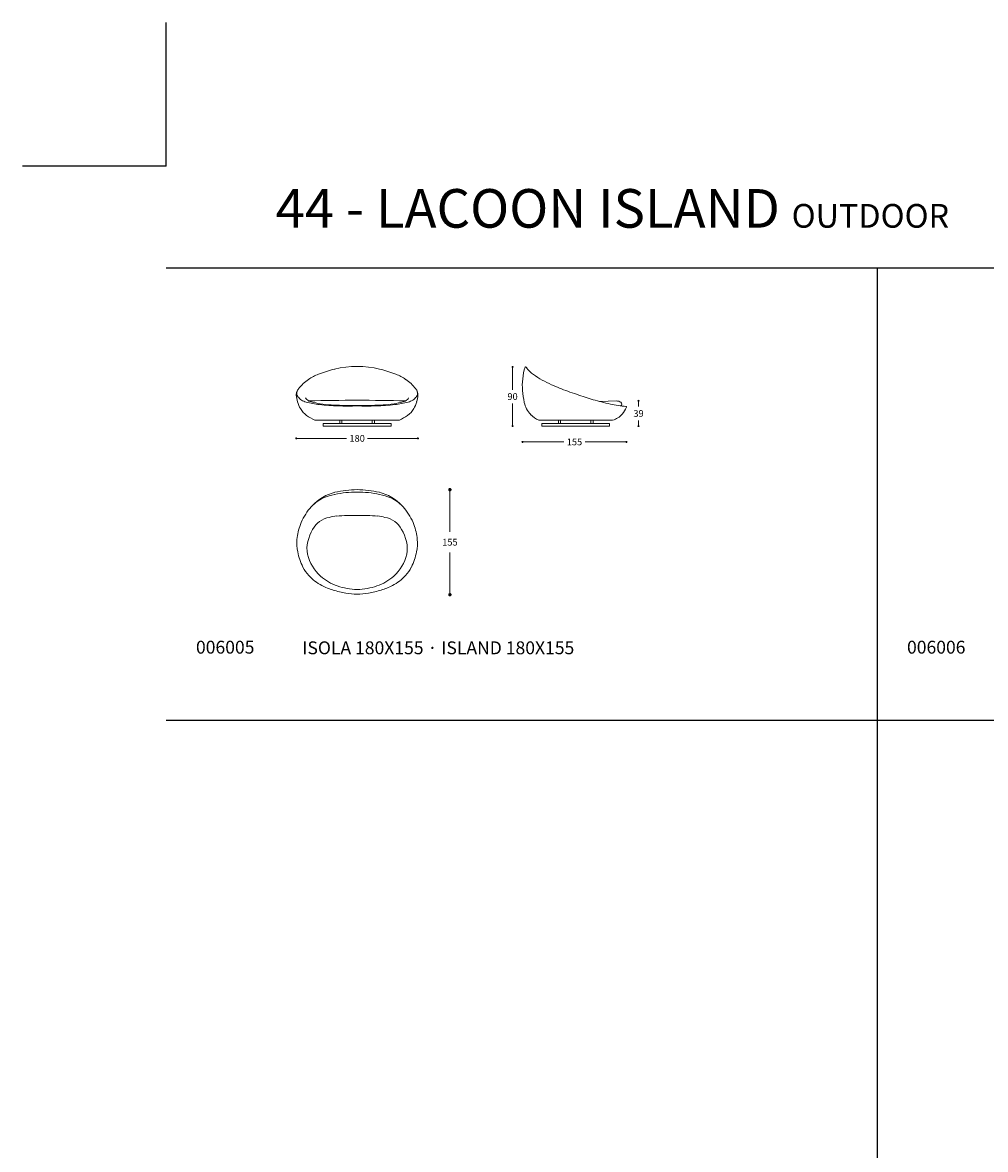
# Model space of a CAD drawing. Units: millimetres. Extents: x 57922 to 64241, y 1242 to 4636.
# Drawn here: x 57922 to 59344, y 2973 to 4636 of the extents above; entities that cross this region are included whole.
import ezdxf

# ---------------------------------------------------------------- set-up
doc = ezdxf.new("R2010")
doc.units = ezdxf.units.MM
for name, color, linetype in [('Griglia', 253, 'Continuous'), ('telaio', 7, 'Continuous'), ('Testo', 7, 'Continuous')]:
    doc.layers.add(name, color=color, linetype=linetype)
doc.layers.add('Quote', color=7, linetype='Continuous', lineweight=5)
doc.styles.get("Standard").update_dxf_attribs({"font": 'arial.ttf'})
doc.dimstyles.new('Standard$0', dxfattribs={"dimtxt": 0.18, "dimasz": 0.18, "dimexe": 0.185, "dimexo": 0.0625, "dimgap": 0.09, "dimtad": 0, "dimtoh": 1, "dimdec": 0, "dimzin": 0, "dimdsep": 46, "dimtxsty": 'Standard', "dimcen": 0.09, "dimclrd": 1, "dimclre": 1, "dimadec": 0, "dimazin": 0, "dimtfac": 1, "dimtdec": 0, "dimtix": 1, "dimtmove": 2, "dimatfit": 0, "dimfxl": 0, "dimtolj": 1, "dimtzin": 0, "dimlwd": 5, "dimlwe": 5, "dimarcsym": 0})

# ---------------------------------------------------------------- blocks, each defined once
blk = doc.blocks.new('_Dot')
at = {"color": 0, "linetype": 'ByBlock', "lineweight": -2}
blk.add_line((-0.5, 0), (-1, 0), dxfattribs=at)
at = {"color": 0, "linetype": 'ByBlock', "const_width": 0.5}
blk.add_lwpolyline([(-0.25, 0, 1), (0.25, 0, 1)], format="xyb", close=True, dxfattribs=at)
blk = doc.blocks.new('*D3')
at = {"layer": 'Defpoints', "color": 0, "linetype": 'Continuous', "transparency": 16777216}
for p in [(58413.6, 3947.1, -152.9), (58413.5, 3792.1, -152.9), (58553, 3792.1)]:
    blk.add_point(p, dxfattribs=at)
at = {"layer": 'Quote', "linetype": 'Continuous', "lineweight": 0, "transparency": 16777216}
for p, q in [((58553, 3942.1), (58553, 3884.7)), ((58553, 3797.1), (58553, 3854.5))]:
    blk.add_line(p, q, dxfattribs=at)
at = {"layer": 'Quote', "linetype": 'Continuous', "lineweight": 0, "transparency": 16777216, "xscale": 5, "yscale": 5, "zscale": 5}
for p, rotation in [((58553, 3947.1), 90), ((58553, 3792.1), 270)]:
    blk.add_blockref('_Dot', p, dxfattribs=dict(at, rotation=rotation))
at = {"layer": 'Quote', "color": 7, "linetype": 'Continuous', "lineweight": 0, "transparency": 16777216, "insert": (58553, 3869.6), "char_height": 10, "attachment_point": 5}
blk.add_mtext('\\A1;155', dxfattribs=at)
blk = doc.blocks.new('*D7')
at = {"layer": 'Defpoints', "color": 0, "transparency": 16777216}
for p in [(58326.1, 4087.8), (58505.8, 4086.7), (58505.8, 4022.8)]:
    blk.add_point(p, dxfattribs=at)
at = {"layer": 'Quote', "lineweight": 0, "transparency": 16777216}
for p, q in [((58329.1, 4022.8), (58400.4, 4022.8)), ((58502.8, 4022.8), (58431.5, 4022.8))]:
    blk.add_line(p, q, dxfattribs=at)
at = {"layer": 'Quote', "lineweight": 0, "transparency": 16777216, "xscale": 3, "yscale": 3, "zscale": 3, "rotation": 180}
blk.add_blockref('_Dot', (58326.1, 4022.8), dxfattribs=at)
at = {"layer": 'Quote', "lineweight": 0, "transparency": 16777216, "xscale": 3, "yscale": 3, "zscale": 3}
blk.add_blockref('_Dot', (58505.8, 4022.8), dxfattribs=at)
at = {"layer": 'Quote', "color": 7, "transparency": 16777216, "insert": (58416, 4022.8), "char_height": 10, "attachment_point": 5}
blk.add_mtext('\\A1;180', dxfattribs=at)
blk = doc.blocks.new('*D8')
at = {"layer": 'Defpoints', "color": 0, "transparency": 16777216}
for p in [(58660.2, 4093.3), (58813.7, 4068.7), (58813.7, 4017.6)]:
    blk.add_point(p, dxfattribs=at)
at = {"layer": 'Quote', "lineweight": 0, "transparency": 16777216}
for p, q in [((58663.2, 4017.6), (58721.3, 4017.6)), ((58810.7, 4017.6), (58752.5, 4017.6))]:
    blk.add_line(p, q, dxfattribs=at)
at = {"layer": 'Quote', "lineweight": 0, "transparency": 16777216, "xscale": 3, "yscale": 3, "zscale": 3, "rotation": 180}
blk.add_blockref('_Dot', (58660.2, 4017.6), dxfattribs=at)
at = {"layer": 'Quote', "lineweight": 0, "transparency": 16777216, "xscale": 3, "yscale": 3, "zscale": 3}
blk.add_blockref('_Dot', (58813.7, 4017.6), dxfattribs=at)
at = {"layer": 'Quote', "color": 7, "transparency": 16777216, "insert": (58736.9, 4017.6), "char_height": 10, "attachment_point": 5}
blk.add_mtext('\\A1;155', dxfattribs=at)
blk = doc.blocks.new('*D9')
at = {"layer": 'Defpoints', "color": 0, "transparency": 16777216}
for p in [(58664.3, 4128.2), (58645.5, 4040.9), (58660.2, 4040.9)]:
    blk.add_point(p, dxfattribs=at)
at = {"layer": 'Quote', "lineweight": 0, "transparency": 16777216}
for p, q in [((58645.5, 4125.2), (58645.5, 4094.6)), ((58645.5, 4043.9), (58645.5, 4074.4))]:
    blk.add_line(p, q, dxfattribs=at)
at = {"layer": 'Quote', "lineweight": 0, "transparency": 16777216, "xscale": 3, "yscale": 3, "zscale": 3}
for p, rotation in [((58645.5, 4128.2), 90), ((58645.5, 4040.9), 270)]:
    blk.add_blockref('_Dot', p, dxfattribs=dict(at, rotation=rotation))
at = {"layer": 'Quote', "color": 7, "transparency": 16777216, "insert": (58645.5, 4084.5), "char_height": 10, "attachment_point": 5}
blk.add_mtext('\\A1;90', dxfattribs=at)
blk = doc.blocks.new('*D10')
at = {"layer": 'Defpoints', "color": 0, "transparency": 16777216}
for p in [(58798.9, 4078.2), (58798.9, 4040.9), (58831.5, 4040.9)]:
    blk.add_point(p, dxfattribs=at)
at = {"layer": 'Quote', "lineweight": 0, "transparency": 16777216}
for p, q in [((58831.5, 4075.2), (58831.5, 4069.6)), ((58831.5, 4043.9), (58831.5, 4049.4))]:
    blk.add_line(p, q, dxfattribs=at)
at = {"layer": 'Quote', "lineweight": 0, "transparency": 16777216, "xscale": 3, "yscale": 3, "zscale": 3}
for p, rotation in [((58831.5, 4078.2), 90), ((58831.5, 4040.9), 270)]:
    blk.add_blockref('_Dot', p, dxfattribs=dict(at, rotation=rotation))
at = {"layer": 'Quote', "color": 7, "transparency": 16777216, "insert": (58831.5, 4059.5), "char_height": 10, "attachment_point": 5}
blk.add_mtext('\\A1;39', dxfattribs=at)

msp = doc.modelspace()

# ---------------------------------------------------------------- linework, layer by layer
at = {"layer": 'Griglia'}
for p, q in [((58133.9, 4424.4), (58133.9, 4636.5)), ((58133.9, 4424.4), (57921.9, 4424.4)), ((58133.9, 4274.4), (62333.9, 4274.4)), ((59183.9, 4274.4), (59183.9, 1604.4)), ((58133.9, 3606.9), (62333.9, 3606.9))]:
    msp.add_line(p, q, dxfattribs=at)
at = {"layer": 'telaio', "lineweight": 5}
for p, q in [((58774.5, 4077.1, 16.5), (58798.9, 4078.2, 16.5)), ((58353.4, 4049.5, 16.5), (58478.6, 4049.5, 16.5)), ((58390.4, 4044.9, 16.5), (58390.4, 4049.5, 16.5)), ((58393.6, 4049.5, 16.5), (58393.6, 4044.9, 16.5)), ((58438.4, 4044.9, 16.5), (58438.4, 4049.5, 16.5)), ((58441.6, 4049.5, 16.5), (58441.6, 4044.9, 16.5)), ((58684.4, 4049.5, 16.5), (58793.3, 4049.5, 16.5)), ((58713.2, 4044.9, 16.5), (58713.2, 4049.5, 16.5)), ((58716.4, 4049.5, 16.5), (58716.4, 4044.9, 16.5)), ((58761.2, 4044.9, 16.5), (58761.2, 4049.5, 16.5)), ((58764.4, 4049.5, 16.5), (58764.4, 4044.9, 16.5))]:
    msp.add_line(p, q, dxfattribs=at)
at = {"layer": 'telaio', "lineweight": 5, "elevation": 16.5}
for points in [[(58366, 4044.9), (58366, 4040.9), (58466, 4040.9), (58466, 4044.9), (58366, 4044.9)], [(58688.8, 4044.9), (58688.8, 4040.9), (58788.8, 4040.9), (58788.8, 4044.9), (58688.8, 4044.9)]]:
    msp.add_lwpolyline(points, dxfattribs=at)
at = {"layer": 'telaio', "lineweight": 5}
for centre, radius, start, end in [((58433.6, 3920.9, 16.5), 210.4, 103.9668, 110.8217), ((58416, 3991.5, 16.5), 137.6, 76.0332, 103.9668), ((58398.4, 3920.9, 16.5), 210.4, 69.1783, 76.0332), ((58749.3, 4100.8, 16.5), 89.4, 162.3297, 184.8288), ((58664.5, 4127.8, 16.5), 0.4, 76.669, 162.3297), ((58663.9, 4125.3, 16.5), 3.01, 34.7942, 76.669), ((58698.9, 4149.6, 16.5), 39.7, 214.7942, 235.2537), ((58384.1, 4052.2, 16.5), 70.1, 124.576, 141.1939), ((58383, 4053.8, 16.5), 68.1, 110.8217, 124.576), ((58449, 4053.8, 16.5), 68.1, 55.424, 69.1783), ((58447.9, 4052.2, 16.5), 70.1, 38.8061, 55.424), ((58770.4, 4252.7, 16.5), 165.1, 235.2537, 245.8725), ((58335.8, 4087.3, 16.5), 9.68, 152.7235, 183.8414), ((58339.2, 4088.3, 16.5), 12.4, 141.1939, 166.3994), ((58492.8, 4088.3, 16.5), 12.4, 13.6006, 38.8061), ((58496.2, 4087.3, 16.5), 9.68, 356.1586, 27.2765), ((58797.5, 4104.9, 16.5), 137.8, 184.8288, 192.1005), ((58832.4, 4391.1, 16.5), 316.8, 245.8725, 250.5702), ((59099.9, 5149.3, 16.5), 1120.8, 250.5702, 251.9659), ((58368.1, 4089.5, 16.5), 42, 183.8414, 197.8919), ((58335.1, 4089.3, 16.5), 8.26, 166.3994, 216.6781), ((58382.9, 4094.3, 16.5), 57.6, 197.8919, 208.6606), ((58345.1, 4096.7, 16.5), 20.7, 216.6781, 237.4357), ((58347.3, 4100.2, 16.5), 24.8, 237.4357, 254.1985), ((58347.4, 4085.9, 16.5), 8.1, 203.3433, 225.454), ((58372.4, 4189, 16.5), 117, 254.1985, 264.0598), ((58351.8, 4090.4, 16.5), 14.3, 225.454, 256.4701), ((58416, 1164.8, 16.5), 2914.2, 88.5916, 91.4084), ((58386.3, 4233.7, 16.5), 161.7, 256.4701, 261.1546), ((58445.7, 4233.7, 16.5), 161.7, 278.8454, 283.5299), ((58459.6, 4189, 16.5), 117, 275.9402, 285.8015), ((58480.2, 4090.4, 16.5), 14.3, 283.5299, 314.546), ((58484.5, 4085.9, 16.5), 8.1, 314.546, 336.6567), ((58484.7, 4100.2, 16.5), 24.8, 285.8015, 302.5643), ((58486.9, 4096.7, 16.5), 20.7, 302.5643, 323.3219), ((58449.1, 4094.3, 16.5), 57.6, 331.3394, 342.1081), ((58496.9, 4089.3, 16.5), 8.26, 323.3219, 13.6006), ((58463.9, 4089.5, 16.5), 42, 342.1081, 356.1586), ((58699.9, 4083.9, 16.5), 37.9, 192.1005, 223.2434), ((58906.6, 4555.7, 16.5), 496.5, 251.9659, 254.8303), ((58825.8, 4257.7, 16.5), 187.7, 254.8303, 259.0263), ((58798.6, 4065.4, 16.5), 12.7, 57.3602, 88.4477), ((58803.7, 4073.4, 16.5), 3.22, 304.2668, 57.3602), ((58357.3, 4080.3, 16.5), 28.4, 208.6606, 235.9655), ((58402.4, 4477.4, 16.5), 407, 264.0598, 271.9112), ((58386.1, 4232.2, 16.5), 160.2, 261.1546, 267.0088), ((58437.6, 5218.3, 16.5), 1147.7, 267.0088, 267.8322), ((58405.1, 4359.8, 16.5), 288.6, 267.8322, 272.1678), ((58429.6, 4477.4, 16.5), 407, 268.0888, 275.9402), ((58426.9, 4359.8, 16.5), 288.6, 267.8322, 272.1678), ((58394.4, 5218.3, 16.5), 1147.7, 272.1678, 272.9912), ((58445.9, 4232.2, 16.5), 160.2, 272.9912, 278.8454), ((58474.7, 4080.3, 16.5), 28.4, 304.0345, 331.3394), ((58855.8, 4412.3, 16.5), 345.2, 259.0263, 262.8795), ((58784.2, 4079.4, 16.5), 31.3, 286.9257, 318.1605), ((58782.9, 4080.5, 16.5), 32.9, 318.1605, 338.9951), ((58812.9, 4069, 16.5), 0.8, 338.9951, 82.8795), ((58421, 4174.6, 16.5), 142.2, 235.9655, 241.6425), ((58411, 4174.6, 16.5), 142.2, 298.3575, 304.0345), ((58698.5, 4082.7, 16.5), 36.1, 223.2434, 246.9547), ((58398.1, 3879.8, 80.8), 65.1, 103.2863, 123.2154), ((58416.5, 3779.9, 80.8), 163.7, 90.1937, 101.8899), ((58416.7, 3800.9, 80.8), 146.2, 90.2919, 103.2863), ((58415.2, 3800.9, 80.8), 146.2, 76.7137, 89.7081), ((58415.4, 3779.9, 80.8), 163.7, 78.1101, 89.8063), ((58433.9, 3879.8, 80.8), 65.1, 56.7846, 76.7137), ((58387.3, 3886.4, 80.8), 52.8, 113.2099, 141.3379), ((58398.2, 3879.7, 80.8), 65.2, 123.2154, 136.322), ((58400.7, 3855.1, 80.8), 86.8, 101.8899, 113.2099), ((58431.3, 3855.1, 80.8), 86.8, 66.7901, 78.1101), ((58444.7, 3886.4, 80.8), 52.8, 38.6621, 66.7901), ((58433.8, 3879.7, 80.8), 65.2, 43.678, 56.7846), ((58418.1, 3861.8, 80.8), 92.3, 141.3379, 158.572), ((58409.5, 3591.2, 80.8), 317.9, 88.8225, 94.2687), ((58422.5, 3591.2, 80.8), 317.9, 85.7313, 91.1775), ((58413.9, 3861.8, 80.8), 92.3, 21.428, 38.6621), ((58404.4, 3867.2, 80.8), 77.5, 158.572, 175.1806), ((58381.1, 3871.7, 80.8), 35.1, 100.1582, 151.3626), ((58389.5, 3858.4, 80.8), 50, 94.2687, 106.9564), ((58442.5, 3858.4, 80.8), 50, 73.0436, 85.7313), ((58450.9, 3871.7, 80.8), 35.1, 28.6374, 79.8418), ((58427.6, 3867.2, 80.8), 77.5, 4.8194, 21.428), ((58390.5, 3868.3, 80.8), 63.6, 175.1806, 191.7395), ((58441.5, 3868.3, 80.8), 63.6, 348.2605, 4.8194), ((58423.3, 3875.2, 80.8), 97.1, 191.7395, 205.9109), ((58403, 3865.6, 80.8), 61.8, 193.0344, 228.4156), ((58429, 3865.6, 80.8), 61.8, 311.5844, 346.9656), ((58408.7, 3875.2, 80.8), 97.1, 334.0891, 348.2605), ((58379.7, 3854, 80.8), 48.6, 205.9109, 223.6365), ((58452.3, 3854, 80.8), 48.6, 316.3635, 334.0891), ((58400.6, 3873.9, 80.8), 77.5, 223.6365, 241.6649), ((58410, 3873.6, 80.8), 72.4, 228.4156, 251.2515), ((58422, 3873.6, 80.8), 72.4, 288.7485, 311.5844), ((58431.4, 3873.9, 80.8), 77.5, 298.3351, 316.3635), ((58404.4, 3880.9, 80.8), 85.4, 241.6649, 253.774), ((58431.6, 3974.5, 80.8), 182.9, 253.774, 259.8277), ((58418.8, 3899.5, 80.8), 99.8, 251.2515, 268.3299), ((58416, 3887.5, 80.8), 94.5, 259.8277, 280.1723), ((58413.2, 3899.5, 80.8), 99.8, 271.6701, 288.7485), ((58400.4, 3974.5, 80.8), 182.9, 280.1723, 286.226), ((58427.6, 3880.9, 80.8), 85.4, 286.226, 298.3351)]:
    msp.add_arc(centre, radius, start, end, dxfattribs=at)
for points in [[(58342.7, 3851.7, 80.8), (58339.9, 3863.9, 80.8), (58344.3, 3877.5, 80.8), (58350.3, 3888.5, 80.8)], [(58489.2, 3851.7, 80.8), (58492.1, 3863.9, 80.8), (58487.7, 3877.5, 80.8), (58481.6, 3888.5, 80.8)]]:
    msp.add_open_spline(points, degree=3, dxfattribs=at)

# ---------------------------------------------------------------- texts
at = {"layer": 'Testo', "attachment_point": 1}
for s, width, insert, char_height in [('44 - LACOON ISLAND {\\H0.61404x;OUTDOOR}', 1418.549, (58295.6, 4390.7), 57), ('{\\C7;\\P}006005', 309.532, (58178, 3755.8), 19), ('{\\T0.9;\\C7;ISOLA 180X155\\C252;\\c9999763; · \\C253;ISLAND 180X155}', 826.889, (58335, 3723.2), 19), ('{\\C7;\\P}006006', 309.532, (59228, 3755.8), 19)]:
    msp.add_mtext_dynamic_manual_height_columns(s, width=width, gutter_width=12.5, heights=[0], dxfattribs=dict(at, insert=insert, char_height=char_height))

# ---------------------------------------------------------------- dimensions: what is measured, and where the dimension line sits
at = {"layer": 'Quote'}
for base, p1, p2, text, picture, middle in [((58645.5, 4040.9, 16.5), (58664.3, 4128.2, 16.5), (58660.2, 4040.9, 16.5), '90', '*D9', (58645.5, 4084.5, 16.5)), ((58831.5, 4040.9, 16.5), (58798.9, 4078.2, 16.5), (58798.9, 4040.9, 16.5), '39', '*D10', (58831.5, 4059.5, 16.5))]:
    dim = msp.add_linear_dim(base=base, p1=p1, p2=p2, angle=90, text=text, dimstyle='Standard$0', override={"dimtxt": 10, "dimasz": 3, "dimexe": 0.18, "dimexo": 10, "dimgap": 5, "dimtih": 1, "dimdsep": 0, "dimblk1": 'Dot', "dimblk2": 'Dot', "dimsah": 1, "dimse1": 1, "dimse2": 1, "dimclrd": 256, "dimclre": 0, "dimclrt": 7, "dimtdec": 4, "dimtix": 0, "dimtofl": 0, "dimtmove": 0, "dimatfit": 3, "dimlwd": 0, "dimlwe": 0}, dxfattribs=at)
    dim.commit()
    dim.dimension.update_dxf_attribs({"geometry": picture, "text_midpoint": middle})
dim = msp.add_linear_dim(base=(58813.7, 4017.6, 16.5), p1=(58660.2, 4093.3, 16.5), p2=(58813.7, 4068.7, 16.5), text='155', dimstyle='Standard$0', override={"dimtxt": 10, "dimasz": 3, "dimexe": 0.18, "dimexo": 10, "dimgap": 5, "dimtih": 1, "dimdsep": 0, "dimblk1": 'Dot', "dimblk2": 'Dot', "dimsah": 1, "dimse1": 1, "dimse2": 1, "dimclrd": 256, "dimclre": 0, "dimclrt": 7, "dimtdec": 4, "dimtix": 0, "dimtofl": 0, "dimtmove": 0, "dimatfit": 3, "dimlwd": 0, "dimlwe": 0}, dxfattribs=at)
dim.commit()
dim.dimension.update_dxf_attribs({"geometry": '*D8', "text_midpoint": (58736.9, 4017.6, 16.5)})
dim = msp.add_linear_dim(base=(58505.8, 4022.8, 16.5), p1=(58326.1, 4087.8, 16.5), p2=(58505.8, 4086.7, 16.5), dimstyle='Standard$0', override={"dimtxt": 10, "dimasz": 3, "dimexe": 0.18, "dimexo": 10, "dimgap": 5, "dimtih": 1, "dimdsep": 0, "dimblk1": 'Dot', "dimblk2": 'Dot', "dimsah": 1, "dimse1": 1, "dimse2": 1, "dimclrd": 256, "dimclre": 0, "dimclrt": 7, "dimtdec": 4, "dimtix": 0, "dimtofl": 0, "dimtmove": 0, "dimatfit": 3, "dimlwd": 0, "dimlwe": 0}, dxfattribs=at)
dim.commit()
dim.dimension.update_dxf_attribs({"geometry": '*D7', "text_midpoint": (58416, 4022.8, 16.5)})
at = {"layer": 'Quote', "linetype": 'Continuous', "lineweight": 0}
dim = msp.add_linear_dim(base=(58553, 3792.1, 246.1), p1=(58413.6, 3947.1, 93.2), p2=(58413.5, 3792.1, 93.2), angle=90, dimstyle='Standard$0', override={"dimtxt": 10, "dimasz": 5, "dimexe": 0.18, "dimexo": 10, "dimgap": 10, "dimtih": 1, "dimdsep": 0, "dimblk1": 'Dot', "dimblk2": 'Dot', "dimsah": 1, "dimse1": 1, "dimse2": 1, "dimclrd": 256, "dimclre": 0, "dimclrt": 7, "dimtdec": 4, "dimtix": 0, "dimtofl": 0, "dimtmove": 0, "dimatfit": 3, "dimlwd": 0, "dimlwe": 0}, dxfattribs=at)
dim.commit()
dim.dimension.update_dxf_attribs({"geometry": '*D3', "text_midpoint": (58553, 3869.6, 246.1)})

doc.saveas('drawing.dxf')
